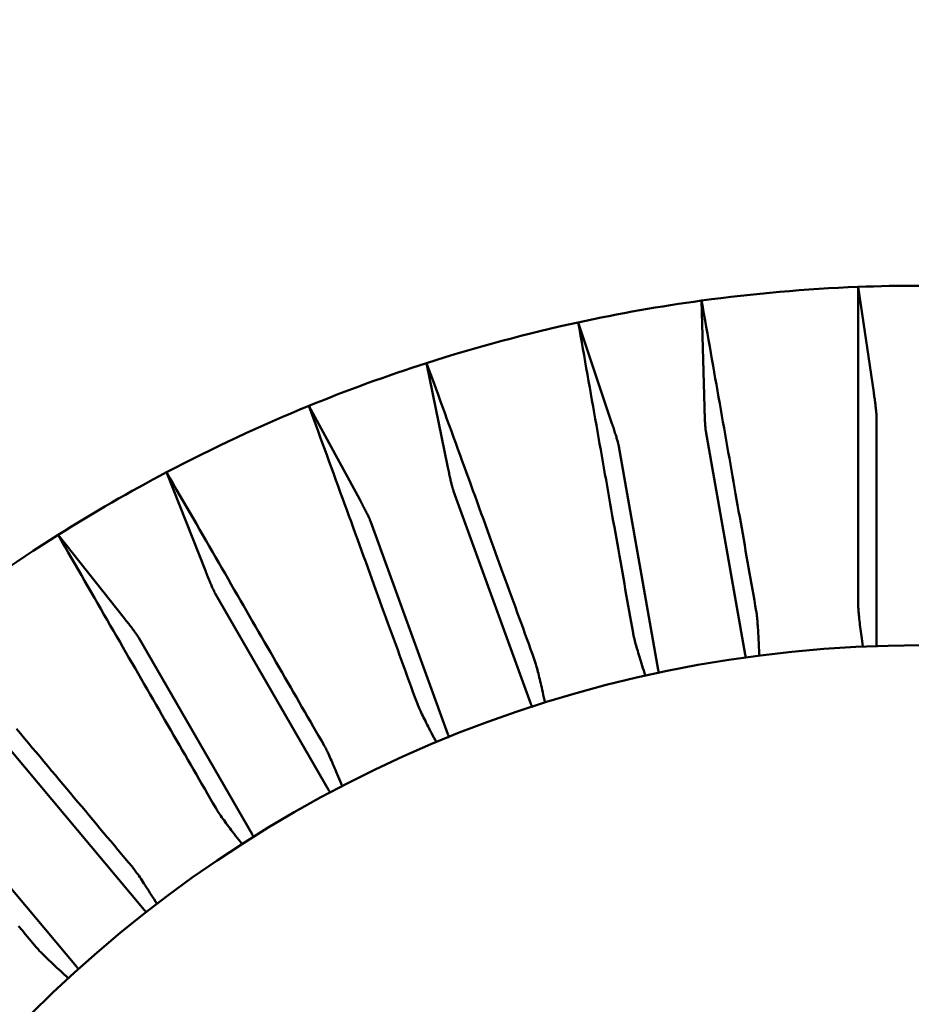
# Model space of a CAD drawing. Extents: x 0.13 to 7.21, y 0.13 to 5.54.
# Drawn here: x 3.58 to 3.83, y 3.22 to 3.5 of the extents above; entities that cross this region are included whole.
import ezdxf

# ---------------------------------------------------------------- set-up
doc = ezdxf.new("R2010")
doc.units = 0
doc.header["$LTSCALE"] = 0.3333333333333333
doc.header["$MEASUREMENT"] = 0
doc.layers.add('Dimension (ANSI)', color=7, linetype='Continuous', lineweight=25)
doc.layers.add('Visible (ANSI)', color=7, linetype='Continuous', lineweight=50)
doc.styles.add('Note Text (ANSI)', font='TAHOMA.TTF')
doc.dimstyles.new('Default - mm [in] (ANSI)', dxfattribs={"dimscale": 0.3333333333333333, "dimtxt": 0.1200000047683716, "dimasz": 0.0984251946210861, "dimexe": 0.125, "dimexo": 0.063, "dimgap": 0.031496062992126, "dimtad": 0, "dimtoh": 1, "dimlfac": 25.4, "dimrnd": 1e-08, "dimzin": 4, "dimdsep": 46, "dimtxsty": 'Note Text (ANSI)', "dimcen": 0.09, "dimdle": 0.3937007874015748, "dimclrd": 256, "dimclre": 256, "dimclrt": 256, "dimadec": 1, "dimazin": 1, "dimtfac": 1, "dimtofl": 0, "dimtmove": 0, "dimatfit": 3, "dimfxl": 1, "dimtolj": 1, "dimtzin": 4, "dimlwd": -1, "dimlwe": -1, "dimarcsym": 0})

# ---------------------------------------------------------------- blocks, each defined once
blk = doc.blocks.new('*D15')
at = {"layer": 'Defpoints', "color": 0, "transparency": 16777216}
for p in [(4.394447159446522, 3.960063959339352), (3.269447159446522, 2.962688631255362), (4.394447159446522, 2.962688631255362)]:
    blk.add_point(p, dxfattribs=at)
at = {"layer": 'Dimension (ANSI)', "transparency": 16777216}
for p, q in [((3.269447159446522, 2.983688631255363), (3.269447159446522, 4.001730626006018)), ((4.394447159446522, 2.983688631255363), (4.394447159446522, 4.001730626006018)), ((3.302255557653551, 3.960063959339352), (3.617474625342168, 3.960063959339352)), ((4.361638761239492, 3.960063959339352), (4.02442231822279, 3.960063959339352))]:
    blk.add_line(p, q, dxfattribs=at)
for points in [[(3.302255557653551, 3.965532025707191), (3.302255557653551, 3.954595892971515), (3.269447159446522, 3.960063959339352)], [(4.361638761239492, 3.965532025707191), (4.361638761239492, 3.954595892971515), (4.394447159446522, 3.960063959339352)]]:
    blk.add_solid(points, dxfattribs=at)
at = {"layer": 'Dimension (ANSI)', "transparency": 16777216, "insert": (3.820948471782479, 3.960063959339352), "char_height": 0.0400000015894572, "attachment_point": 5, "style": 'Note Text (ANSI)'}
blk.add_mtext('\\A1;28.58 [1.125 in]', dxfattribs=at)

msp = doc.modelspace()

# ---------------------------------------------------------------- linework, layer by layer
at = {"layer": 'Visible (ANSI)'}
for p, q in [((3.818659398014601, 3.390510684218498), (3.814215830680399, 3.420345249433723)), ((3.769937866183223, 3.416471463784024), (3.770742528887696, 3.386318506513561)), ((3.744570745359705, 3.381703745957001), (3.735013967760412, 3.410313412255696)), ((3.692081363988179, 3.398809668881253), (3.698109798880524, 3.369254541504608)), ((3.673136978035348, 3.36016520863869), (3.658757369216478, 3.386680733795746)), ((3.819447159442155, 3.383712742796855), (3.819447159446653, 3.319585512465041)), ((3.771147186691754, 3.379487042737566), (3.782282763322236, 3.316334049117366)), ((3.746526992807051, 3.375145838284978), (3.757662569496928, 3.311992844675694)), ((3.618474626032832, 3.367896588125133), (3.629543654429141, 3.339837302668394)), ((3.699694590268653, 3.36259713384853), (3.721627394742661, 3.302337248701173)), ((3.67620227471141, 3.354046630251398), (3.69813507922301, 3.293786745118031)), ((3.606528588034486, 3.326549526569916), (3.587763051215565, 3.35016523882586)), ((3.632260421225633, 3.33355620745749), (3.66432403638912, 3.278020396914381)), ((3.610609786125081, 3.321056207454071), (3.642673401294508, 3.265520396914381)), ((3.570893632709446, 3.293246657443593), (3.612113821808291, 3.244122348993613)), ((3.55174252162783, 3.277176967198366), (3.592962710730318, 3.228052658751448))]:
    msp.add_line(p, q, dxfattribs=at)
at = {"layer": 'Visible (ANSI)', "flags": 128}
for points in [[(3.814229859185106, 3.331139764743094), (3.814229559988559, 3.332683055714865), (3.814229262258665, 3.334232447949486), (3.814228964528769, 3.335787941446961), (3.814228668265523, 3.33734960660647), (3.814228374935578, 3.338917466894415), (3.814228081605631, 3.340491545777187), (3.814227789742334, 3.342071913653978), (3.814227497879037, 3.343658570524782), (3.81422720894904, 3.345251586788787), (3.814226920019041, 3.346850985912393), (3.814226634022343, 3.348456791361991), (3.814226348025646, 3.350069073536769), (3.814226063495598, 3.351687832436728), (3.8142257804322, 3.35331316192745), (3.814225497368801, 3.354945038542541), (3.814225215772053, 3.356583532681181), (3.814224937108602, 3.358228714742566), (3.814224658445155, 3.359880608193085), (3.814224379781705, 3.361539213032738), (3.814224104051555, 3.363204576194323), (3.814223828321404, 3.364876791543415), (3.814223554057905, 3.366555906012808), (3.814223281261055, 3.36824187266971), (3.814223009930853, 3.369934832312496), (3.814222738600653, 3.371634784941166), (3.814222470203751, 3.373341730555718), (3.814222201806848, 3.375055809954524), (3.814221933409948, 3.3767769762048), (3.814221667946346, 3.378505370104913), (3.814221402482745, 3.380240944722073), (3.814221138485792, 3.381983746989071), (3.81422087595549, 3.383733917704283), (3.814220613425188, 3.385491409934917), (3.814220352361533, 3.387256317546555), (3.814220092764531, 3.389028640539194), (3.814219833167529, 3.390808472778421), (3.814219576503825, 3.392595861197022), (3.814219319840121, 3.394390805795003), (3.814219063176416, 3.396193447370733), (3.814218809446013, 3.398003738991425), (3.814218555715608, 3.399821774522655), (3.814218303451855, 3.401647553964429), (3.814218051188099, 3.403481218115118), (3.814217800390995, 3.405322766974721), (3.81421755106054, 3.407172247476033), (3.814217301730085, 3.409029706551839), (3.814217053866279, 3.410895238067728), (3.814216807469123, 3.412768842023695), (3.814216562538618, 3.414650612285323), (3.814216317608111, 3.416540548852616), (3.814216074144256, 3.418438745591151), (3.814215830680399, 3.420345249433723)], [(3.769937866183223, 3.416471463784024), (3.770268689561526, 3.41459387054081), (3.770598069756498, 3.412724443603256), (3.770926018501343, 3.410863182971362), (3.771252541662656, 3.409009947846759), (3.771577645107035, 3.407164785162238), (3.771901346434279, 3.405327554119419), (3.772223645644384, 3.403498254718308), (3.772544560337153, 3.401676840026115), (3.772864090512582, 3.399863216177251), (3.773182253770468, 3.398057383171721), (3.773499055977411, 3.396259247143944), (3.773814503000008, 3.394468808093915), (3.774128606571458, 3.392685972156053), (3.774441372558363, 3.390910692397571), (3.774752812693914, 3.389142968818464), (3.775062938711314, 3.387382707553153), (3.775371744743962, 3.385629861668843), (3.775679254258256, 3.383884384232747), (3.775985467254193, 3.382146275244866), (3.77629039546497, 3.380415440839612), (3.776594044757191, 3.378691834084198), (3.776896426864047, 3.376975408045832), (3.777197547652143, 3.375266162724511), (3.777497407121475, 3.37356400425466), (3.777796028738444, 3.37186893263627), (3.778093406636443, 3.370180854003767), (3.778389552548675, 3.368499768357143), (3.778684478208336, 3.366825628763613), (3.778978189482029, 3.365158341357595), (3.779270686369748, 3.363497906139083), (3.779561986471294, 3.361844276175292), (3.779852095653263, 3.360197451466218), (3.780141013915656, 3.358557291213488), (3.780428758858271, 3.356923842349897), (3.780715324614507, 3.355297011009857), (3.781000728784162, 3.353676797193372), (3.781284977233835, 3.352063130501254), (3.781568075830122, 3.350455964000711), (3.781850030439627, 3.348855297691744), (3.782130846928946, 3.347261061175168), (3.782410531164678, 3.345673230984584), (3.782689094880022, 3.344091783653598), (3.782966543941576, 3.342516625316628), (3.783242881282638, 3.340947779440071), (3.783518118636408, 3.339385152158341), (3.783792256002886, 3.337828766937836), (3.784065305115265, 3.336278529912973), (3.784337271840152, 3.334734441083753), (3.784608159110841, 3.333196453517384), (3.784877975727232, 3.33166454374747), (3.785146730489223, 3.330138641374823), (3.785414426330111, 3.328618746399446)], [(3.750518156654798, 3.322465575881397), (3.750249871220717, 3.323985376991192), (3.749980529798838, 3.325511185498255), (3.749710126522558, 3.327043001402588), (3.749438655525278, 3.32858087163698), (3.749166110940401, 3.330124866600618), (3.74889248690133, 3.331674986293502), (3.748617771674862, 3.333231277648426), (3.748341965260998, 3.334793787598178), (3.748065055926542, 3.336362563075549), (3.747787037804898, 3.337937604080539), (3.74750791089606, 3.339518957545943), (3.747227657600236, 3.341106693870945), (3.746946283784021, 3.342700836521939), (3.746663771847621, 3.344301408965323), (3.746380115924436, 3.345908458133886), (3.746095316014468, 3.347522030960424), (3.745809360384515, 3.349142150911326), (3.745522243167985, 3.350768864919388), (3.745233952631672, 3.352402243383793), (3.744944488775582, 3.354042286304544), (3.744653839866515, 3.355689040614431), (3.744362000037872, 3.357342576712642), (3.744068963423053, 3.35900291806557), (3.743774718288864, 3.360670064673216), (3.7434792587687, 3.362344157333953), (3.743182578995968, 3.364025149114993), (3.742884673104068, 3.365713133881917), (3.742585529359799, 3.367408111634721), (3.742285141896568, 3.369110176238993), (3.741983498981168, 3.37081932769473), (3.74168060061361, 3.372535659867513), (3.741376435060688, 3.374259125824556), (3.741070990589205, 3.375989913297017), (3.740764261332566, 3.377727928419318), (3.740456241424169, 3.379473311989833), (3.740146919130818, 3.381226064008556), (3.739836294452511, 3.382986231408287), (3.739524343922857, 3.384753908054602), (3.73921107340845, 3.386529047014712), (3.738896471176091, 3.388311836019781), (3.73858051962599, 3.390102181204227), (3.73826322462474, 3.391900223366425), (3.737944562705948, 3.393705962506373), (3.737624539736212, 3.395519492489651), (3.737303132249134, 3.397340813316266), (3.736980340244721, 3.399170018851794), (3.736656157856368, 3.401007156029028), (3.736330561617683, 3.402852271780761), (3.736003557395261, 3.404705366106988), (3.735675133455906, 3.40656657980609), (3.735345272199823, 3.408435912878061), (3.735013967760412, 3.410313412255696)], [(3.692081363988179, 3.398809668881253), (3.692733201791431, 3.397018056511446), (3.693382200160815, 3.395234234984971), (3.69402837082953, 3.393458157369037), (3.694671737263977, 3.391689823663647), (3.695312322930544, 3.389929140003215), (3.695950127829236, 3.388176012522158), (3.696585187159644, 3.386430488153272), (3.697217512654968, 3.384692473030971), (3.697847127781605, 3.382961873289674), (3.698474032539548, 3.381238735862171), (3.699098262128397, 3.379522966882881), (3.699719828281346, 3.377814472486221), (3.700338742731597, 3.376113252672189), (3.70095502894554, 3.374419260508), (3.701568710389576, 3.372732449060856), (3.7021797870637, 3.37105281833076), (3.702788282434313, 3.369380227519338), (3.703394219967806, 3.367714676626591), (3.703997599664181, 3.366056118719725), (3.704598456723032, 3.364404506865953), (3.705196791144356, 3.362759841065273), (3.705792626394551, 3.361122027452103), (3.706385974206816, 3.359491019093651), (3.706976858047543, 3.357866815989916), (3.707565289649933, 3.356249324275319), (3.708151280747183, 3.354638543949858), (3.708734843072491, 3.353034404614346), (3.709316011825448, 3.351436906268783), (3.709894775272858, 3.349845955047586), (3.710471156881116, 3.348261550950759), (3.711045180116621, 3.346683623579111), (3.711616856712566, 3.345112172932643), (3.712186198402151, 3.343547105145772), (3.712753216918573, 3.341988443684897), (3.713317923995028, 3.34043609468443), (3.713880343097918, 3.338890034677981), (3.714440485960435, 3.337350240199151), (3.71499835258258, 3.335816687781546), (3.715553978163947, 3.334289283559585), (3.716107362704538, 3.332768050999658), (3.716658529670746, 3.331252896236188), (3.717207479062569, 3.329743819269176), (3.717754234346408, 3.328240796632222), (3.718298795522259, 3.32674375792614), (3.718841197789716, 3.325252679684535), (3.719381441148781, 3.323767538441015), (3.719919537332649, 3.322288263796388), (3.720455498074521, 3.320814855750656), (3.720989335107593, 3.319347290837426), (3.721521071898258, 3.317885475191111), (3.722050708446518, 3.316429432278109), (3.722578268218772, 3.31497911516563)], [(3.819447159047653, 3.383712751015471), (3.819445686531332, 3.38383914102207), (3.819441277782261, 3.383981206580914), (3.819433951866892, 3.384138853826426), (3.819423726385016, 3.384311754229067), (3.819410618936433, 3.384499813923252), (3.819394647120942, 3.384702704379443), (3.819375828538336, 3.38492028479927), (3.819354182255063, 3.385152320518773), (3.819329722937617, 3.385398623806791), (3.819302471119101, 3.385658959999366), (3.819272454665852, 3.385933000566959), (3.819239774776706, 3.386219900719328), (3.819204484251053, 3.386519144195776), (3.819166625621733, 3.386830402466761), (3.819126244354886, 3.387153393935537), (3.819083378583408, 3.387487743139771), (3.81903807524009, 3.387833121549931), (3.818990404724118, 3.388189012905312), (3.818940494634015, 3.388554431617297), (3.818888405102426, 3.388929002223558), (3.818834194795332, 3.389312302328975), (3.818777917978781, 3.389703909538428), (3.818719633318758, 3.390103542255172), (3.818659398014601, 3.390510684218498)], [(3.689280637942506, 3.302859777835916), (3.688752514976759, 3.304309883750836), (3.688222315235002, 3.305765738932672), (3.687690026984042, 3.307227319915031), (3.687155626757476, 3.308694697097096), (3.686619114555308, 3.310167917411665), (3.686080466911143, 3.311646957392333), (3.685539672091783, 3.313131910904691), (3.684996730097227, 3.314622801415131), (3.684451617461081, 3.316119628923651), (3.683904322450143, 3.317622463829441), (3.68335483333122, 3.319131353065289), (3.682803126637914, 3.3206462966312), (3.682249214103423, 3.322167341459961), (3.681693060528156, 3.323694534484363), (3.681134654178912, 3.325227922637198), (3.680573983322493, 3.326767529384863), (3.680011036225705, 3.328313378193751), (3.679445801155348, 3.329865539463054), (3.678878266378224, 3.331424013192766), (3.678308408427935, 3.332988893248471), (3.677736215571287, 3.334560156163774), (3.677161676075082, 3.336137895804256), (3.67658477820612, 3.337722112169922), (3.676005498498006, 3.339312875659953), (3.675423836950741, 3.340910186274351), (3.674839758364732, 3.342514137878698), (3.674253262739977, 3.344124730472996), (3.67366433834328, 3.345742034456428), (3.673072949975046, 3.347366073295392), (3.672479097635278, 3.348996870456284), (3.671882769590776, 3.350634519804686), (3.671283930641946, 3.352279021340596), (3.670682592521986, 3.353930445463205), (3.670078720031303, 3.355588815638906), (3.669472289703505, 3.357254202266883), (3.668863313271783, 3.358926605347141), (3.668251743803351, 3.360606095278861), (3.667637593031404, 3.362292718994841), (3.66702082575635, 3.363986523427868), (3.666401430244991, 3.365687555510733), (3.665779383030931, 3.36739586217623), (3.665154684114171, 3.369111490357147), (3.664527298295118, 3.370834486986276), (3.663897225573768, 3.372564852063618), (3.663264430750533, 3.374302726387543), (3.662628902092213, 3.376048109958058), (3.66199062786561, 3.377801002775158), (3.661349584604328, 3.379561545637216), (3.660705748841971, 3.381329738544232), (3.660059120578538, 3.383105628429002), (3.659409664614443, 3.384889262224313), (3.658757369216478, 3.386680733795746)], [(3.770742528887696, 3.386318506513561), (3.770753910089553, 3.385907187531818), (3.770765889684497, 3.385503894057366), (3.770778455939328, 3.385109048485323), (3.770791591254257, 3.384723026278018), (3.770805289762678, 3.38434615596499), (3.770819539731393, 3.383978906874149), (3.770834317694009, 3.383621560602243), (3.770849617783928, 3.383274539544393), (3.770865422401353, 3.382938219162928), (3.770881725679683, 3.382612974920176), (3.770898504152524, 3.382299229211261), (3.770915716753683, 3.381997873759213), (3.770933334150165, 3.381709612555896), (3.770951327008976, 3.381434633332481), (3.770969683596919, 3.381173264618499), (3.770988380447598, 3.380925834943496), (3.771007411694415, 3.380692532038632), (3.771026742137776, 3.380473825231816), (3.771046324844886, 3.380270230783758), (3.771066130482758, 3.380082077223991), (3.771086135584991, 3.37990950535089), (3.771106328418388, 3.379752702895618), (3.771126685516553, 3.37961181065655), (3.771147189279694, 3.379487063297641)], [(3.746526992094312, 3.375145827047973), (3.746503596097916, 3.375270058146178), (3.746474579899782, 3.375409213871973), (3.746439996299294, 3.375563153426984), (3.746399892229247, 3.375731689080044), (3.746354338088826, 3.375914586167203), (3.746303369077623, 3.37611165695729), (3.746247055594828, 3.376322666786354), (3.746185444573231, 3.376547427923227), (3.746118588812219, 3.376785705703956), (3.746046546977788, 3.377037359330163), (3.745969395335716, 3.377302060272318), (3.745887397882956, 3.377578869874587), (3.745800683684687, 3.377867459607442), (3.745709346606488, 3.378167407075756), (3.745613492247138, 3.378478477615576), (3.745513220338822, 3.378800295764571), (3.745408624747118, 3.379132579925997), (3.745299881469997, 3.379474766906358), (3.745187277970801, 3.379825964982622), (3.745070937448111, 3.380185798692457), (3.744950988967098, 3.380553845640748), (3.744827561592943, 3.380929777297953), (3.74470077265762, 3.381313218201746), (3.744570745359705, 3.381703745957001)], [(3.698109798880524, 3.369254541504608), (3.698192435792563, 3.36885143576132), (3.698274263113951, 3.368456355525319), (3.698355210445508, 3.368069723191728), (3.698435183921647, 3.367691820357296), (3.698514113143183, 3.367323069417138), (3.698591915977733, 3.366963845833584), (3.698668522026107, 3.366614478136176), (3.698743849155921, 3.366275388720035), (3.698817815234793, 3.365946953047484), (3.698890349863534, 3.365629499648066), (3.698961359176561, 3.365323403984111), (3.699030631976316, 3.365029651644228), (3.699098039197621, 3.364748758889124), (3.699163510441293, 3.364481101181131), (3.699226975308142, 3.364226913184197), (3.699288363398979, 3.363986476495078), (3.699347604314623, 3.363760025777721), (3.699404627655887, 3.363547983427252), (3.699459257424798, 3.363350912637165), (3.699511434955373, 3.363169048071413), (3.69956110158162, 3.363002577461162), (3.699608222103946, 3.362851641604787), (3.699652737856363, 3.362716428233448), (3.699694590172883, 3.362597125078317)], [(3.618474626032832, 3.367896588125133), (3.619427666756561, 3.366245351733691), (3.620376553928269, 3.364601342992087), (3.621321334480754, 3.36296446803474), (3.622261984947613, 3.361334679928857), (3.623198575728038, 3.359711978674439), (3.624131130288426, 3.358096270405908), (3.62505964862877, 3.356487555123257), (3.62598415421547, 3.354885715494511), (3.626904717447716, 3.353290774986068), (3.627821338325501, 3.351702663198736), (3.62873401684883, 3.350121333199727), (3.629642823416888, 3.348546738056253), (3.630547734563278, 3.346978854301913), (3.631448820687189, 3.345417611537524), (3.632346081788623, 3.343863009763083), (3.633239541333971, 3.342314955113008), (3.634129246256024, 3.3407734475873), (3.635015196554787, 3.339238416786773), (3.635897415696652, 3.337709839245031), (3.636775938881211, 3.336187668029285), (3.637650777841665, 3.334671879673133), (3.638521967777608, 3.333162403777396), (3.639389520422233, 3.331659216875673), (3.640253470975137, 3.330162295501569), (3.64111383116952, 3.328671569255899), (3.64197063620497, 3.327187014672266), (3.642823886081488, 3.325708584817881), (3.643673615998673, 3.324236256226348), (3.644519861156112, 3.322770005431268), (3.645362621553806, 3.321309738567062), (3.646201920658153, 3.319855479100123), (3.647037793668745, 3.318407156631268), (3.647870252318781, 3.316964747694099), (3.648699320074653, 3.315528205355826), (3.649525008669564, 3.314097506150053), (3.650347353303105, 3.312672603143988), (3.65116636570847, 3.311253472871233), (3.651982069352061, 3.309840068399005), (3.652794475967071, 3.3084323662609), (3.653603620753098, 3.307030342990524), (3.654409503710138, 3.305633928188694), (3.655212160037785, 3.304243098389011), (3.656011613202437, 3.302857830125081), (3.656807863204091, 3.30147809993051), (3.657600945242339, 3.300103884338898), (3.658390871050384, 3.298735089484666), (3.659177664094618, 3.297371738834211), (3.659961336108243, 3.296013808921133), (3.660741910557649, 3.294661205879852), (3.661519399176035, 3.293313953176765), (3.662293837162997, 3.291972003879076), (3.663065224518533, 3.290635311053998)], [(3.676202275958099, 3.354046627587726), (3.676157666340102, 3.354164874755058), (3.676104925616033, 3.354296896696596), (3.676044124185084, 3.354442529147572), (3.675975367646032, 3.354601513977631), (3.675898749864459, 3.354773733854798), (3.675814341239554, 3.354958930648723), (3.6757222356369, 3.35515696356103), (3.675622538655275, 3.355367597927763), (3.675515308960668, 3.355590669484154), (3.675400663885056, 3.355825990499042), (3.675278732493618, 3.356073255909276), (3.67514990198188, 3.356331644391016), (3.675014395280598, 3.356600757015538), (3.674872353188148, 3.35688033565249), (3.674723939969294, 3.357170004839538), (3.674569308155616, 3.357469529912734), (3.674408610278676, 3.357778629275323), (3.674242092735636, 3.358096692801026), (3.674070213121205, 3.358423016497976), (3.673893159166547, 3.358757177971047), (3.673711118602826, 3.359098848690702), (3.673524290894409, 3.359447606261826), (3.673332840306064, 3.359803169087668), (3.673136978035348, 3.36016520863869)], [(3.632377972620285, 3.272918018125678), (3.631606045537651, 3.274254405887615), (3.630831114756381, 3.275596050122158), (3.630053086410896, 3.2769430212285), (3.629272007433986, 3.278295319206638), (3.628487830892859, 3.27965296752297), (3.62770053332112, 3.281016013110283), (3.626910091252371, 3.282384502901372), (3.626116504686616, 3.283758460362633), (3.625319750157458, 3.285137885494062), (3.6245198041985, 3.286522872161245), (3.623716643343346, 3.287913396897784), (3.622910267592001, 3.289309530102868), (3.622100630011666, 3.290711271776495), (3.621287730602347, 3.292118692317853), (3.620471545897649, 3.293531815193337), (3.619652052431173, 3.294950663869343), (3.618829226736524, 3.29637528527866), (3.618003045347306, 3.297805702887687), (3.617173508263519, 3.299241963629213), (3.616340568552376, 3.300684114436033), (3.615504202747477, 3.302132155308139), (3.614664434315218, 3.303586133178331), (3.613821192856413, 3.305046118445788), (3.612974501837459, 3.306512111110517), (3.612124290859167, 3.307984158105305), (3.611270559921536, 3.309462329829337), (3.610413309024571, 3.310946602816223), (3.609552491235477, 3.312437070931542), (3.608688059621461, 3.313933734175293), (3.607820061115319, 3.315436639480271), (3.606948401851466, 3.316945857245658), (3.606073105296298, 3.318461387471457), (3.605194124517024, 3.319983300556853), (3.604311459513643, 3.321511619968243), (3.603425063353366, 3.323046369172022), (3.602534912569794, 3.324587642033774), (3.601641007162931, 3.3261354150871), (3.600743300199983, 3.327689782197587), (3.599841768214556, 3.329250743365231), (3.598936411206647, 3.330818392455613), (3.598027182243471, 3.332392729468739), (3.597114057858624, 3.333973801337393), (3.596196991119323, 3.335561654994373), (3.595276005491959, 3.337156360838863), (3.594351054043741, 3.338757942337255), (3.593422113308276, 3.340366422955951), (3.592489136352769, 3.341981873094133), (3.591552123177223, 3.343604339684595), (3.590611026848848, 3.345233869660124), (3.58966584736764, 3.34687048648712), (3.588716537800808, 3.348514284031165), (3.587763051215565, 3.35016523882586)], [(3.629543654429141, 3.339837302668394), (3.629695036147035, 3.339454659622051), (3.629844235490136, 3.339079807419043), (3.629991088193681, 3.33871305112251), (3.630135453459296, 3.338354789661178), (3.630277213954999, 3.338005351564583), (3.630416228882421, 3.33766508882866), (3.63055233397679, 3.337334353449343), (3.630685388439734, 3.337013497422566), (3.630815274939274, 3.336702872744261), (3.630941829210641, 3.336402831410365), (3.631064910455464, 3.336113725416808), (3.631184166677805, 3.335836446486625), (3.631299316280921, 3.335571581279705), (3.631410265399228, 3.335319364460001), (3.631516896700746, 3.335080030691471), (3.631619092853501, 3.334853908503656), (3.631716759991908, 3.334641209094109), (3.631809757317596, 3.334442260992374), (3.631897779767419, 3.334257674324736), (3.631980733475799, 3.334087636822357), (3.63205857150994, 3.333932312750008), (3.632131176537868, 3.333791866372457), (3.632198478160395, 3.333666438488076), (3.632260429444727, 3.333556216828033)], [(3.815578494938888, 3.318562386838038), (3.815470284055616, 3.319338608271061), (3.815366283923701, 3.320096408583553), (3.81526683773918, 3.320832831009671), (3.815172285764786, 3.321544801451596), (3.815082965329955, 3.322229363143481), (3.814999221097377, 3.322883512386693), (3.814921363996786, 3.323504456680156), (3.814847559249386, 3.324108129706476), (3.814776730334274, 3.324703706826316), (3.814709138315103, 3.325288630202567), (3.814645045722171, 3.325860295065311), (3.814584713619133, 3.326416167043832), (3.814528400136337, 3.326953688301006), (3.814476369270736, 3.32747030099972), (3.814428882085977, 3.327963423836456), (3.814386196712418, 3.328430498974096), (3.814348577147002, 3.328868968575524), (3.814316282986732, 3.329276274803623), (3.814289576761911, 3.32964985982127), (3.814268615404058, 3.329988292178336), (3.814252159594158, 3.330305956775314), (3.814240008401196, 3.330605693046069), (3.814232472754913, 3.330884591157546), (3.814229859185106, 3.331139764743094)], [(3.610609793154726, 3.321056207629206), (3.610545330966064, 3.321164903973536), (3.610470449697766, 3.321285779377173), (3.610385290148203, 3.321418622642556), (3.610289969649353, 3.321563269504917), (3.610184605533194, 3.321719555699486), (3.610069315131707, 3.321887293495098), (3.609944239243259, 3.322066318626984), (3.60980947173344, 3.32225644336398), (3.609665129934221, 3.322457503441317), (3.609511378110374, 3.322669334594225), (3.609348357060274, 3.322891655225958), (3.609176606511018, 3.323123761344649), (3.60899643152575, 3.323365277487968), (3.608808019835631, 3.323615898592771), (3.60861153570543, 3.323875436927896), (3.608407237265504, 3.324143563963803), (3.608195312247013, 3.324420021570141), (3.607976089179496, 3.324704387351788), (3.607750154722843, 3.324995886917696), (3.607517767007407, 3.325294215204714), (3.607279184163536, 3.325599067149705), (3.607034617388793, 3.325910114223129), (3.606784324813526, 3.32622702789545), (3.606528588034486, 3.326549526569916)], [(3.785414426330111, 3.328618746399446), (3.785456164247951, 3.328366998907656), (3.785497171774231, 3.328091010629228), (3.785537252377883, 3.327793738330011), (3.785576209527846, 3.327478044910261), (3.785614333620768, 3.327141114402511), (3.785652903575205, 3.326768561906268), (3.785691828458874, 3.326361842338061), (3.785730920540613, 3.325923490068609), (3.785769992089253, 3.325456086401431), (3.785808855373636, 3.324962212640036), (3.785847322662593, 3.324444426621543), (3.785885206224958, 3.323905286183073), (3.785922315396271, 3.323347372628138), (3.785958468311962, 3.322773267260254), (3.785993471374272, 3.32218550445014), (3.786027139785332, 3.321586665501312), (3.786059285813978, 3.320979331717283), (3.786090437454111, 3.320354304270987), (3.786121553894651, 3.319695579080636), (3.786152465004231, 3.319005901714516), (3.786182983051685, 3.318288322804048), (3.786212923239145, 3.317545822581473), (3.786242097835451, 3.316781475144614), (3.786270319109438, 3.315998260725708)], [(3.754030342748396, 3.310313479463451), (3.753788985003247, 3.311059100716637), (3.753554972239915, 3.311787356837096), (3.753329160981841, 3.312495291058977), (3.753112413619056, 3.313180063948423), (3.752905574941808, 3.313838695273191), (3.752709513206731, 3.314468369065814), (3.752525014538075, 3.315066339758005), (3.752347502988703, 3.315648048238057), (3.752174326855913, 3.316222270937922), (3.752006195998176, 3.316786567352455), (3.751843808540756, 3.31733842657733), (3.751687862608923, 3.317875384641011), (3.751539068061143, 3.318394954105566), (3.751398117156087, 3.318894670999462), (3.751265719752221, 3.31937207135116), (3.751142579841409, 3.319824644256331), (3.751029389682325, 3.320249925743444), (3.750926859133433, 3.320645428374564), (3.750835686320002, 3.321008688178156), (3.750756276037356, 3.321338344103275), (3.750684908861796, 3.321648311722502), (3.750620892534651, 3.321941383536912), (3.750565042513168, 3.322214743579033), (3.750518156654798, 3.322465575881397)], [(3.819294268147268, 3.318713862421511), (3.819306633471089, 3.318715810132343), (3.819318488400806, 3.318720738075417), (3.819329831469771, 3.318728646250727), (3.819340659744681, 3.318739534658277), (3.819350973225541, 3.318753426764461), (3.819360768979045, 3.318770322569279), (3.819370048471848, 3.318790198606336), (3.819378807303998, 3.318813054875632), (3.819387045475497, 3.318838938309958), (3.819394761519692, 3.318867801976522), (3.819401952503289, 3.31889966934172), (3.819408619892933, 3.318934516939158), (3.819414760755328, 3.318972391701624), (3.819420370690519, 3.319013223229936), (3.819425449698514, 3.319057058456881), (3.819429997779307, 3.319103873916064), (3.819434013466251, 3.319153669607488), (3.819437496759345, 3.31920644553115), (3.819440446191939, 3.319262201687048), (3.819442860297386, 3.319320914608792), (3.819444740542331, 3.319382607762773), (3.819446083993477, 3.319447281148995), (3.819446890650826, 3.319514911301058), (3.819447159047724, 3.319585521685362)], [(3.782282762507338, 3.316334041380073), (3.782295287695979, 3.316264557382758), (3.782307824617819, 3.316198100550475), (3.782320379139456, 3.316134647416823), (3.782332945394288, 3.316074221448201), (3.782345517515722, 3.316016799178216), (3.782358101370351, 3.315962427539655), (3.782370696958178, 3.315911059599728), (3.782383298412606, 3.315862718824833), (3.782395905733633, 3.315817405214966), (3.782408518921258, 3.315775118770129), (3.782421137975481, 3.315735859490323), (3.782433757029703, 3.315699650841941), (3.782446381950526, 3.315666469358589), (3.782458995138151, 3.315636338506663), (3.782471608325777, 3.315609258286163), (3.782484209780203, 3.315585205230692), (3.782496811234631, 3.315564202806648), (3.78250939508926, 3.315546251014029), (3.782521978943892, 3.315531326386439), (3.782534545198724, 3.31551942892388), (3.782547099720361, 3.315510582092745), (3.782559648375399, 3.315504738960245), (3.782572179430637, 3.315501946459173), (3.782584692886083, 3.315502204589523)], [(3.722578268218772, 3.31497911516563), (3.722663087505598, 3.314738443812554), (3.722751391552171, 3.314473789803193), (3.722842488099816, 3.314187969105017), (3.722935673156669, 3.313883821151893), (3.723031721113779, 3.31355864730833), (3.723134398327645, 3.31319846160256), (3.723243364535523, 3.312804672018316), (3.723357974411543, 3.312379765993533), (3.723477617829412, 3.311926254432538), (3.723601649463254, 3.311446648239656), (3.723729447453587, 3.310943387920028), (3.723860378207731, 3.310419031310773), (3.723993808133005, 3.30987604238343), (3.724129103636726, 3.309316908575924), (3.724265631126216, 3.308744164258983), (3.724402780475188, 3.308160273404139), (3.724539894624566, 3.307567746915723), (3.724679109016352, 3.306957644097015), (3.724824143074239, 3.306314312862165), (3.724974339739154, 3.305640475313062), (3.725129006752429, 3.304939088215546), (3.725287428388994, 3.304213084869064), (3.725448888923788, 3.303465398573067), (3.725612684364944, 3.302698986093397)], [(3.75766336317941, 3.311107887353051), (3.757675201975978, 3.311111947039486), (3.757686019984343, 3.311118869626183), (3.757695817204496, 3.311128631646745), (3.757704587769846, 3.311141233101171), (3.757712331680388, 3.311156697455859), (3.757719048936122, 3.311175024710808), (3.757724733670451, 3.311196214866018), (3.757729391749975, 3.311220267921489), (3.757733011441493, 3.311247160410824), (3.757735598611604, 3.311276939266816), (3.757737147393712, 3.311309557556673), (3.757737657787818, 3.311345062213185), (3.757737129793917, 3.311383406303566), (3.757735563412011, 3.311424613294206), (3.757732952775504, 3.311468659718712), (3.75772930375099, 3.311515545577083), (3.757724610471873, 3.311565294335713), (3.757718878804752, 3.311617859061815), (3.757712102883028, 3.311673263221782), (3.757704282706701, 3.311731530282008), (3.757695418275771, 3.311792613309705), (3.757685515456836, 3.311856512304871), (3.757674562516698, 3.311923274200298), (3.757662571188556, 3.311992852063196)], [(3.694849647742167, 3.291502159706757), (3.694482480783711, 3.292194559174765), (3.694125568640123, 3.292871095359361), (3.693780260629151, 3.293529069625054), (3.693447894335343, 3.29416578333635), (3.693129819076442, 3.294778514391361), (3.692827407636591, 3.295364564154596), (3.692541868535162, 3.295921421721732), (3.692266044521504, 3.296463471993252), (3.6919957820436, 3.296998904741222), (3.691732219221633, 3.297525420258871), (3.691476470709394, 3.298040695373035), (3.691229651160674, 3.298542406910553), (3.690992886962462, 3.299028255164658), (3.690767304501743, 3.299495916962189), (3.690554030165506, 3.299943045663588), (3.690354166874343, 3.300367365028482), (3.690168852748441, 3.300766528417311), (3.689999190708391, 3.301138236123311), (3.689846330607576, 3.301480141506926), (3.689710882572283, 3.301791000849186), (3.689586768806056, 3.30208388493243), (3.689472839455511, 3.302361375060173), (3.689370361706008, 3.302620866462508), (3.689280637942506, 3.302859777835916)], [(3.721627398136618, 3.302337251605516), (3.721651791454823, 3.302271005970792), (3.721675680245524, 3.302207717101909), (3.721699064508722, 3.302147408465266), (3.721721932511214, 3.302090080060863), (3.721744284253006, 3.302035731888699), (3.721766119734093, 3.301984340482376), (3.721787450687676, 3.301935952774689), (3.721808253647358, 3.301890521832845), (3.72182854034634, 3.301848094589634), (3.721848299051417, 3.301808647578662), (3.721867541495794, 3.301772180799928), (3.72188625594627, 3.301738694253435), (3.721904454136045, 3.301708211405576), (3.72192210086552, 3.301680732256352), (3.721939231334294, 3.301656256805761), (3.721955822075971, 3.301634761587408), (3.721971873090548, 3.30161627006769), (3.721987384378028, 3.301600758780211), (3.722002367671604, 3.301588251191367), (3.722016811238086, 3.301578723834762), (3.722030715077468, 3.301572176710393), (3.722044079189751, 3.301568633284662), (3.722056903574936, 3.301568046624772), (3.722069188233021, 3.301570463663515)], [(3.576008358206823, 3.29528139924866), (3.577128432734296, 3.293946137873712), (3.578243837449047, 3.292616438034518), (3.579354595817473, 3.291292276264681), (3.580460754772368, 3.289973605631411), (3.581562314313725, 3.288660379201913), (3.582659344840736, 3.287352596976193), (3.583751822887006, 3.286050188555059), (3.584839818851718, 3.284753130472118), (3.585923356201273, 3.283461422727368), (3.587002434935663, 3.282174994921626), (3.588077101987686, 3.280893823588495), (3.589147380823736, 3.279617885261576), (3.590213318376603, 3.278347133008082), (3.591274891179891, 3.277081543361612), (3.592332169632788, 3.275821092855779), (3.593385177201692, 3.274565734557786), (3.594433913886596, 3.273315468467631), (3.595478426620298, 3.272070224186133), (3.596518738869193, 3.270829978246895), (3.597554874099671, 3.269594730649913), (3.598586855778131, 3.268364410996003), (3.599614707370971, 3.267139019285167), (3.600638452344584, 3.265918508584609), (3.601658114165366, 3.264702878894336), (3.602673716299711, 3.263492059815154), (3.603685305680413, 3.262286051347066), (3.604692882307471, 3.261084806557283), (3.605696469647277, 3.259888325445801), (3.606696091166234, 3.258696537613436), (3.607691793797128, 3.257509466526582), (3.608683577539959, 3.256327041786053)], [(3.698289528004353, 3.292915376447822), (3.698300486811088, 3.292921430777881), (3.698309943768509, 3.292930113344247), (3.698317898876611, 3.292941424146917), (3.698324340402196, 3.292955363185892), (3.698329280078466, 3.292971953927568), (3.698332706172221, 3.29299117290555), (3.698334630416657, 3.293013020119833), (3.698335041078582, 3.293037495570426), (3.698333938157988, 3.293064622723718), (3.698331309921683, 3.293094401579709), (3.698327179836061, 3.293126785205611), (3.698321512701528, 3.293161844000607), (3.698314331984482, 3.293199507565516), (3.698305637684919, 3.293239822833123), (3.698295418069642, 3.293282742870641), (3.698283684871851, 3.293328291144463), (3.698270426358348, 3.293376444188194), (3.698255642529133, 3.293427225468231), (3.698239356850598, 3.293480634984573), (3.698221534123156, 3.29353662580443), (3.698202197813198, 3.293595244860592), (3.698181347920723, 3.293656468686662), (3.698158972712537, 3.293720320749037), (3.698135083921834, 3.293786754114928)], [(3.663065224518533, 3.290635311053998), (3.663190546804131, 3.290413037355058), (3.663323472201898, 3.290167719655654), (3.663462815658859, 3.289902080057681), (3.663607392122033, 3.289618746797437), (3.663758457043586, 3.289315185504201), (3.663922123419565, 3.288978301929244), (3.664097804590081, 3.288609410190712), (3.664284468033728, 3.288210856928166), (3.664481034296311, 3.287785012247562), (3.664686470856424, 3.287334222788452), (3.664899709993068, 3.286860811724004), (3.66511970745164, 3.286367149160171), (3.665345395511138, 3.285855581736508), (3.665575729916962, 3.285328456092575), (3.665809642948111, 3.284788095401534), (3.666046090349986, 3.284236893235734), (3.666284027867978, 3.283677196234734), (3.666527069327008, 3.283100509563336), (3.666781609319876, 3.282492143257901), (3.667046533192785, 3.281854631689157), (3.667320644159566, 3.281190767358173), (3.667602721967646, 3.280503295833236), (3.66789156983085, 3.27979500961542), (3.668185955763413, 3.279068677739402)], [(3.664324032376653, 3.278020386916014), (3.664359572232763, 3.277959397753899), (3.664394079567464, 3.277901224559252), (3.664427577847156, 3.277845890798473), (3.664460055338638, 3.277793396471558), (3.664491512041915, 3.277743741578511), (3.664521936223787, 3.277696949585723), (3.66455133961745, 3.2776529970268), (3.664579710489708, 3.277611860435345), (3.664607060573755, 3.277573610210548), (3.664633378136401, 3.277538175953222), (3.664658663177639, 3.277505604596154), (3.664682903964274, 3.277475896139351), (3.664706112229504, 3.277449027116411), (3.66472827624013, 3.277425044460126), (3.664749384262955, 3.277403901237707), (3.664769459764375, 3.277385620915551), (3.664788479277993, 3.277370180027258), (3.664806454537008, 3.277357602039228), (3.664823373808221, 3.277347886951456), (3.664839248824832, 3.277341011297552), (3.664854079586838, 3.277336998543908), (3.664867854361046, 3.277335801757732), (3.664880584880647, 3.277337467871818), (3.664892271145647, 3.277341973419769)], [(3.639834607547272, 3.262700022031508), (3.639352783780008, 3.263318126891108), (3.638883807864325, 3.263922410043711), (3.638429486712681, 3.264510430984176), (3.637991603771142, 3.26507977267376), (3.637571965952167, 3.265627947674528), (3.637172380168216, 3.266152562414134), (3.636794477333781, 3.266651387584996), (3.636428718359062, 3.267137306238288), (3.636069588641091, 3.267617686822226), (3.635718601762389, 3.268090417361201), (3.635377259572268, 3.268553456278803), (3.635047063920051, 3.269004691599428), (3.634729540121445, 3.269442058280263), (3.634426166559376, 3.269863420879314), (3.634138492015948, 3.270266737820163), (3.633867994874089, 3.270649897127206), (3.633616176983109, 3.271010833757634), (3.633384540192332, 3.271347412269451), (3.633174633283859, 3.271657591086241), (3.632987254115148, 3.27194019688822), (3.632814165981343, 3.272207080205161), (3.632653796633943, 3.272460587676622), (3.632507812187034, 3.272698349196646), (3.632377972620285, 3.272918018125678)], [(3.642976816581516, 3.264689080653733), (3.642986555135681, 3.264696941896253), (3.642994357712212, 3.264707149778331), (3.643000224311108, 3.264719657367176), (3.643004154932368, 3.264734511595578), (3.643006137842792, 3.264751712463539), (3.643006184775583, 3.264771213038268), (3.643004283997542, 3.264793083718949), (3.643000435508668, 3.264817254106397), (3.64299462757576, 3.264843771133401), (3.64298688366522, 3.264872634799968), (3.642977180310646, 3.264903821639693), (3.642965517512041, 3.264937355118979), (3.642951907002605, 3.264973211771426), (3.642936337049138, 3.265011391597036), (3.642918819384837, 3.26505189459581), (3.6428993540097, 3.265094720767743), (3.642877940923733, 3.265139846646446), (3.642854568393734, 3.265187295698312), (3.642829248152903, 3.265237044456942), (3.642801980201238, 3.265289092922341), (3.642772752805543, 3.265343464560901), (3.642741589432211, 3.265400135906228), (3.642708466614848, 3.265459130424718), (3.642673396086653, 3.265520401183581)], [(3.608683577539959, 3.256327041786053), (3.608845589535048, 3.256129877130383), (3.609019100063973, 3.255911381521129), (3.609202443012648, 3.255673971997038), (3.609394046132566, 3.255420042130457), (3.609595528605021, 3.255147315681016), (3.609815197534055, 3.254843965585343), (3.610052255062214, 3.254511212096006), (3.610305293205763, 3.254151120255818), (3.610572833581779, 3.253765895905963), (3.61085342127374, 3.253357604089251), (3.611145624831515, 3.252928427180473), (3.61144801280497, 3.252480453688834), (3.611759106811183, 3.252015842522728), (3.612077475400031, 3.251536729124155), (3.61240166365498, 3.251045202002316), (3.612730240125904, 3.250543443532006), (3.613061749896274, 3.250033542222432), (3.613401238241143, 3.249507848028629), (3.613757551991643, 3.248952914705931), (3.614129142365666, 3.248371088893899), (3.614514366715523, 3.247764904963255), (3.614911558927123, 3.24713685035193), (3.615319005953594, 3.24648948289704), (3.615735041680848, 3.245825313502916)], [(3.612113824846761, 3.244122357175613), (3.612159420053376, 3.244068431398567), (3.612203489944274, 3.244017157324221), (3.612246104918649, 3.243968464553391), (3.612287194577313, 3.243922423485261), (3.612326782386658, 3.243878987187042), (3.612364891813081, 3.243838179125127), (3.612401475923792, 3.243799999299517), (3.612436558185185, 3.243764424243816), (3.612470138597261, 3.243731500890818), (3.612502193693626, 3.243701182307725), (3.612532746940671, 3.243673491960942), (3.612561798338401, 3.243648429850459), (3.612589300954021, 3.243626019442681), (3.612615301720325, 3.243606237271205), (3.612639753704521, 3.243589083336036), (3.612662703839399, 3.243574557637173), (3.612684105192167, 3.243562660174613), (3.612704004695622, 3.243553414414752), (3.612722355416964, 3.243546773424803), (3.612739180822598, 3.24354276067116), (3.612754480912514, 3.243541376153819), (3.612768255686721, 3.243542596406391), (3.612780505145216, 3.243546444895267), (3.612791229287996, 3.243552898154051)], [(3.581539106048542, 3.233550112373753), (3.580546852977798, 3.234732161651951), (3.579550704485391, 3.235918857276477), (3.578550613638523, 3.237110246180116), (3.577546580437199, 3.238306351829268), (3.576538557948626, 3.239507221156723)], [(3.590656786320328, 3.224782175261711), (3.590074960508294, 3.225307235862833), (3.589508176655831, 3.225820891795701), (3.588958640604118, 3.226321101483903), (3.58842855819434, 3.226805729485439), (3.58792011180129, 3.227272734223895), (3.587435483799755, 3.227719980257269), (3.586976715766148, 3.228145613740315), (3.586532121435473, 3.228560616946162), (3.586095036351383, 3.228971325801618), (3.585667290892736, 3.229375956860621), (3.585250715438383, 3.229772679744311), (3.584847187299974, 3.230159734473021), (3.584458536856366, 3.230535290667897), (3.584086617952804, 3.230897588349268), (3.583733260968146, 3.231244820604679), (3.583400343214039, 3.231575180521668), (3.583089671602944, 3.231886908120563), (3.582803123446506, 3.232178149556116), (3.582542529123581, 3.232447168315056), (3.582308944621968, 3.23269295534237), (3.582092138593198, 3.232925718520136), (3.581890163326433, 3.233147522891167), (3.581705130797276, 3.233356326879047), (3.581539106048542, 3.233550112373753)], [(3.593405874562602, 3.227286649796473), (3.593414087801053, 3.227296106753892), (3.593420024799136, 3.22730748795575), (3.593423615157658, 3.227320840334833), (3.593424905809416, 3.227336163891149), (3.593423873288011, 3.227353435158296), (3.593420517593444, 3.227372654136277), (3.593414862192108, 3.227393844291488), (3.593406860151214, 3.227416982157528), (3.593396558403555, 3.227442114667196), (3.593383910016337, 3.227469171421301), (3.593368938455955, 3.227498199352634), (3.593351643722412, 3.227529198461196), (3.593332002349312, 3.227562145280593), (3.593310037803048, 3.227597039810822), (3.593285750083622, 3.227633882051883), (3.593259162657429, 3.227672672003778), (3.593230228591678, 3.227713409666506), (3.593198971352763, 3.227756071573673), (3.593165390940685, 3.227800657725277), (3.593129487355448, 3.227847215054109), (3.593091284063441, 3.227895673160984), (3.593050734131878, 3.227946078978691), (3.593007884493548, 3.227998409040836), (3.592962711682055, 3.22805266334742)]]:
    msp.add_lwpolyline(points, dxfattribs=at)
at = {"layer": 'Visible (ANSI)'}
msp.add_circle((3.831947159446693, 2.962688631255362), 0.35625, dxfattribs=at)
for centre, radius, start, end in [((3.831947159446573, 2.962688631255397), 0.4579999999999652, 92.21874291919958, 97.78125708080057), ((3.831947159446576, 2.962688631255329), 0.4580000000000334, 87.7812570808005, 92.21874291919958), ((3.831947159446563, 2.962688631255442), 0.4579999999999174, 97.7812570807999, 102.2187429191998), ((3.831947159446578, 2.962688631255359), 0.4580000000000032, 102.2187429191997, 107.7812570808004), ((3.831947159446553, 2.962688631255428), 0.4579999999999304, 107.7812570808, 112.2187429191999), ((3.831947159446563, 2.962688631255393), 0.4579999999999661, 112.2187429191995, 117.7812570808005), ((3.831947159446566, 2.962688631255378), 0.4579999999999797, 117.7812570808001, 122.2187429191998), ((3.831947159446582, 2.962688631255355), 0.4580000000000088, 122.2187429191997, 127.7812570808002)]:
    msp.add_arc(centre, radius, start, end, dxfattribs=at)

# ---------------------------------------------------------------- dimensions: what is measured, and where the dimension line sits
at = {"layer": 'Dimension (ANSI)'}
dim = msp.add_linear_dim(base=(4.394447159446522, 3.960063959339352), p1=(3.269447159446522, 2.962688631255362), p2=(4.394447159446522, 2.962688631255362), angle=180, dimstyle='Default - mm [in] (ANSI)', override={"dimdec": 2, "dimlfac": 25.4, "dimtp": 0, "dimtm": 0, "dimtdec": 2}, dxfattribs=at)
dim.commit()
dim.dimension.update_dxf_attribs({"geometry": '*D15', "text_midpoint": (3.820948471782479, 3.960063959339352), "dimtype": 160})

doc.saveas('drawing.dxf')
